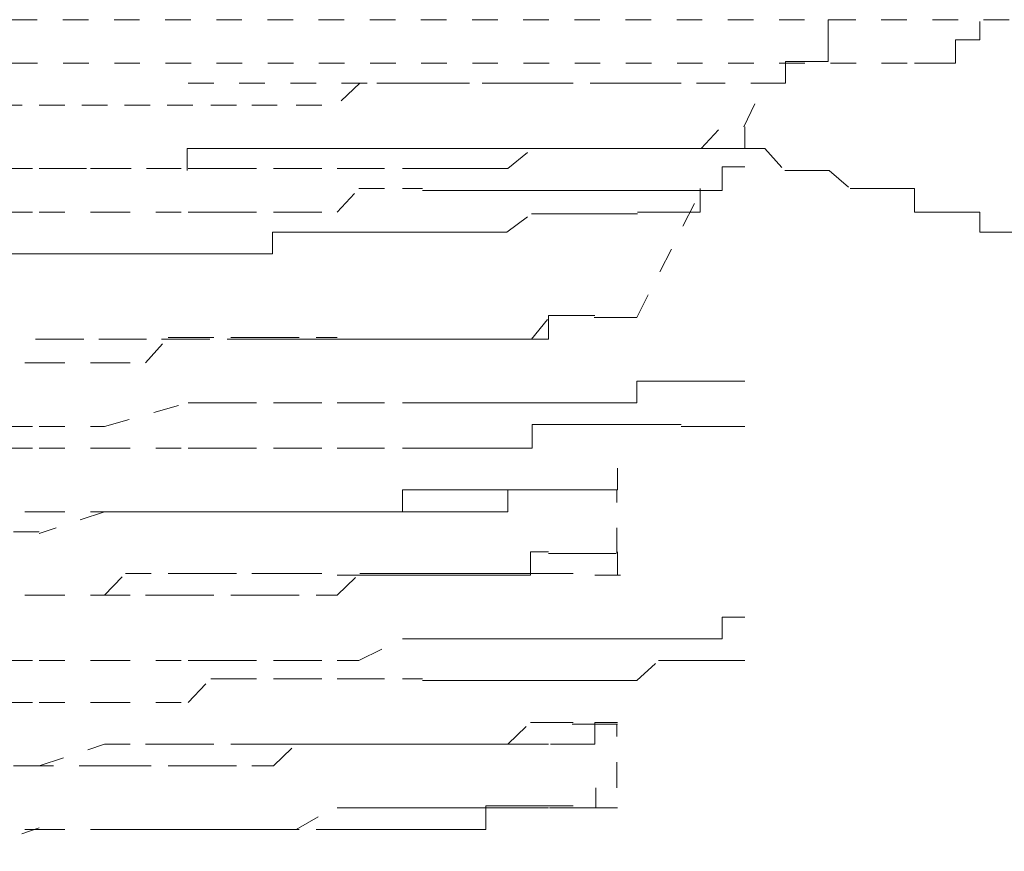
# Model space of a CAD drawing. Units: inches. Extents: x -665 to 2540, y -1237 to 1045.
# Drawn here: x 1883 to 1890, y -453 to -447 of the extents above; entities that cross this region are included whole.
import ezdxf

# ---------------------------------------------------------------- set-up
doc = ezdxf.new("R2010")
doc.units = ezdxf.units.IN
doc.header["$MEASUREMENT"] = 0
for name, pattern in [('AI-Linetype-2062', [0.352778, 0.176389, -0.176389]), ('AI-Linetype-2068', [0.352778, 0.176389, -0.176389]), ('AI-Linetype-2070', [0.352778, 0.176389, -0.176389]), ('AI-Linetype-2073', [0.352778, 0.176389, -0.176389]), ('AI-Linetype-2079', [0.352778, 0.176389, -0.176389]), ('AI-Linetype-2102', [0.352778, 0.176389, -0.176389]), ('AI-Linetype-2109', [0.352778, 0.176389, -0.176389]), ('AI-Linetype-2115', [0.352778, 0.176389, -0.176389]), ('AI-Linetype-2116', [0.352778, 0.176389, -0.176389]), ('AI-Linetype-2117', [0.352778, 0.176389, -0.176389]), ('AI-Linetype-2118', [0.352778, 0.176389, -0.176389]), ('AI-Linetype-2123', [0.352778, 0.176389, -0.176389]), ('AI-Linetype-2124', [0.352778, 0.176389, -0.176389]), ('AI-Linetype-2125', [0.352778, 0.176389, -0.176389]), ('AI-Linetype-2126', [0.352778, 0.176389, -0.176389]), ('AI-Linetype-2131', [0.352778, 0.176389, -0.176389]), ('AI-Linetype-2132', [0.352778, 0.176389, -0.176389]), ('AI-Linetype-2133', [0.352778, 0.176389, -0.176389]), ('AI-Linetype-2134', [0.352778, 0.176389, -0.176389]), ('AI-Linetype-2170', [0.352778, 0.176389, -0.176389]), ('AI-Linetype-2171', [0.352778, 0.176389, -0.176389]), ('AI-Linetype-2172', [0.352778, 0.176389, -0.176389]), ('AI-Linetype-2173', [0.352778, 0.176389, -0.176389]), ('AI-Linetype-2178', [0.352778, 0.176389, -0.176389]), ('AI-Linetype-2179', [0.352778, 0.176389, -0.176389]), ('AI-Linetype-2180', [0.352778, 0.176389, -0.176389]), ('AI-Linetype-2181', [0.352778, 0.176389, -0.176389]), ('AI-Linetype-2210', [0.352778, 0.176389, -0.176389]), ('AI-Linetype-2211', [0.352778, 0.176389, -0.176389]), ('AI-Linetype-2212', [0.352778, 0.176389, -0.176389]), ('AI-Linetype-2213', [0.352778, 0.176389, -0.176389]), ('AI-Linetype-2218', [0.352778, 0.176389, -0.176389]), ('AI-Linetype-2219', [0.352778, 0.176389, -0.176389]), ('AI-Linetype-2220', [0.352778, 0.176389, -0.176389]), ('AI-Linetype-2221', [0.352778, 0.176389, -0.176389]), ('AI-Linetype-2228', [0.352778, 0.176389, -0.176389]), ('AI-Linetype-2229', [0.352778, 0.176389, -0.176389]), ('AI-Linetype-2230', [0.352778, 0.176389, -0.176389]), ('AI-Linetype-2231', [0.352778, 0.176389, -0.176389]), ('AI-Linetype-2266', [0.352778, 0.176389, -0.176389]), ('AI-Linetype-2267', [0.352778, 0.176389, -0.176389]), ('AI-Linetype-2272', [0.352778, 0.176389, -0.176389]), ('AI-Linetype-2273', [0.352778, 0.176389, -0.176389]), ('AI-Linetype-2274', [0.352778, 0.176389, -0.176389]), ('AI-Linetype-2275', [0.352778, 0.176389, -0.176389]), ('AI-Linetype-2280', [0.352778, 0.176389, -0.176389]), ('AI-Linetype-2281', [0.352778, 0.176389, -0.176389]), ('AI-Linetype-2282', [0.352778, 0.176389, -0.176389]), ('AI-Linetype-2283', [0.352778, 0.176389, -0.176389]), ('AI-Linetype-2309', [0.352778, 0.176389, -0.176389]), ('AI-Linetype-2310', [0.352778, 0.176389, -0.176389]), ('AI-Linetype-2311', [0.352778, 0.176389, -0.176389]), ('AI-Linetype-2316', [0.352778, 0.176389, -0.176389]), ('AI-Linetype-2317', [0.352778, 0.176389, -0.176389]), ('AI-Linetype-2318', [0.352778, 0.176389, -0.176389]), ('AI-Linetype-2319', [0.352778, 0.176389, -0.176389]), ('AI-Linetype-2344', [0.352778, 0.176389, -0.176389]), ('AI-Linetype-2345', [0.352778, 0.176389, -0.176389]), ('AI-Linetype-2346', [0.352778, 0.176389, -0.176389]), ('AI-Linetype-2347', [0.352778, 0.176389, -0.176389]), ('AI-Linetype-2352', [0.352778, 0.176389, -0.176389]), ('AI-Linetype-2353', [0.352778, 0.176389, -0.176389]), ('AI-Linetype-2354', [0.352778, 0.176389, -0.176389]), ('AI-Linetype-2355', [0.352778, 0.176389, -0.176389]), ('AI-Linetype-2360', [0.352778, 0.176389, -0.176389]), ('AI-Linetype-2361', [0.352778, 0.176389, -0.176389]), ('AI-Linetype-2362', [0.352778, 0.176389, -0.176389]), ('AI-Linetype-2363', [0.352778, 0.176389, -0.176389]), ('AI-Linetype-2368', [0.352778, 0.176389, -0.176389]), ('AI-Linetype-2369', [0.352778, 0.176389, -0.176389]), ('AI-Linetype-2370', [0.352778, 0.176389, -0.176389]), ('AI-Linetype-2371', [0.352778, 0.176389, -0.176389]), ('AI-Linetype-2376', [0.352778, 0.176389, -0.176389]), ('AI-Linetype-2377', [0.352778, 0.176389, -0.176389]), ('AI-Linetype-2378', [0.352778, 0.176389, -0.176389]), ('AI-Linetype-2379', [0.352778, 0.176389, -0.176389]), ('AI-Linetype-2416', [0.352778, 0.176389, -0.176389]), ('AI-Linetype-2417', [0.352778, 0.176389, -0.176389]), ('AI-Linetype-2496', [0.352778, 0.176389, -0.176389]), ('AI-Linetype-2508', [0.352778, 0.176389, -0.176389]), ('AI-Linetype-2513', [0.352778, 0.176389, -0.176389]), ('AI-Linetype-2555', [0.352778, 0.176389, -0.176389]), ('AI-Linetype-2556', [0.352778, 0.176389, -0.176389]), ('AI-Linetype-2557', [0.352778, 0.176389, -0.176389]), ('AI-Linetype-2573', [0.352778, 0.176389, -0.176389]), ('AI-Linetype-2574', [0.352778, 0.176389, -0.176389]), ('AI-Linetype-2575', [0.352778, 0.176389, -0.176389]), ('AI-Linetype-2591', [0.352778, 0.176389, -0.176389]), ('AI-Linetype-2592', [0.352778, 0.176389, -0.176389]), ('AI-Linetype-2593', [0.352778, 0.176389, -0.176389]), ('AI-Linetype-2779', [0.352778, 0.176389, -0.176389]), ('AI-Linetype-2780', [0.352778, 0.176389, -0.176389]), ('AI-Linetype-2797', [0.352778, 0.176389, -0.176389]), ('AI-Linetype-2798', [0.352778, 0.176389, -0.176389]), ('AI-Linetype-2799', [0.352778, 0.176389, -0.176389]), ('AI-Linetype-2800', [0.352778, 0.176389, -0.176389]), ('AI-Linetype-2801', [0.352778, 0.176389, -0.176389]), ('AI-Linetype-2819', [0.352778, 0.176389, -0.176389]), ('AI-Linetype-2820', [0.352778, 0.176389, -0.176389]), ('AI-Linetype-2821', [0.352778, 0.176389, -0.176389]), ('AI-Linetype-2837', [0.352778, 0.176389, -0.176389]), ('AI-Linetype-2838', [0.352778, 0.176389, -0.176389]), ('AI-Linetype-2839', [0.352778, 0.176389, -0.176389]), ('AI-Linetype-2923', [0.352778, 0.176389, -0.176389]), ('AI-Linetype-2924', [0.352778, 0.176389, -0.176389]), ('AI-Linetype-2941', [0.352778, 0.176389, -0.176389]), ('AI-Linetype-2942', [0.352778, 0.176389, -0.176389]), ('AI-Linetype-2996', [0.352778, 0.176389, -0.176389]), ('AI-Linetype-2997', [0.352778, 0.176389, -0.176389]), ('AI-Linetype-3014', [0.352778, 0.176389, -0.176389]), ('AI-Linetype-3015', [0.352778, 0.176389, -0.176389]), ('AI-Linetype-3086', [0.352778, 0.176389, -0.176389]), ('AI-Linetype-3087', [0.352778, 0.176389, -0.176389]), ('AI-Linetype-3104', [0.352778, 0.176389, -0.176389]), ('AI-Linetype-3105', [0.352778, 0.176389, -0.176389]), ('AI-Linetype-3122', [0.352778, 0.176389, -0.176389]), ('AI-Linetype-3123', [0.352778, 0.176389, -0.176389])]:
    doc.linetypes.add(name, pattern=pattern)
doc.layers.add('图层 1', color=7, linetype='Continuous')

msp = doc.modelspace()

# ---------------------------------------------------------------- linework, layer by layer
at = {"layer": '图层 1', "color": 7, "linetype": 'AI-Linetype-2109', "lineweight": 5}
msp.add_lwpolyline([(1866.0998, -446.7845), (1892.1316, -446.7845)], dxfattribs=at)
at = {"layer": '图层 1', "color": 7, "linetype": 'AI-Linetype-2496', "lineweight": 5}
msp.add_lwpolyline([(1887.8671, -447.2229), (1888.0173, -447.2229), (1888.0173, -447.0726), (1888.1614, -447.0726), (1888.3117, -447.0726), (1888.3117, -446.9473), (1888.3117, -446.7845), (1888.4557, -446.7845)], dxfattribs=at)
at = {"layer": '图层 1', "color": 7, "linetype": 'AI-Linetype-2508', "lineweight": 5}
msp.add_lwpolyline([(1888.9066, -447.0851), (1889.0506, -447.0851), (1889.1884, -447.0851), (1889.1884, -446.9223), (1889.3574, -446.9223), (1889.3574, -446.797)], dxfattribs=at)
at = {"layer": '图层 1', "color": 7, "linetype": 'AI-Linetype-2102', "lineweight": 5}
msp.add_lwpolyline([(1867.8657, -447.0851), (1888.9128, -447.0851)], dxfattribs=at)
at = {"layer": '图层 1', "color": 7, "linetype": 'AI-Linetype-2070', "lineweight": 5}
msp.add_lwpolyline([(1883.8968, -447.2229), (1887.8733, -447.2229)], dxfattribs=at)
at = {"layer": '图层 1', "color": 7, "linetype": 'AI-Linetype-2417', "lineweight": 5}
msp.add_lwpolyline([(1887.579, -447.2229), (1887.2972, -447.2229), (1887.1406, -447.2229), (1886.9904, -447.2229), (1886.8463, -447.2229), (1886.552, -447.2229), (1886.3829, -447.2229), (1886.2577, -447.2229), (1886.1011, -447.2229), (1885.8193, -447.2229), (1885.669, -447.2229), (1885.5125, -447.2229), (1885.3747, -447.2229), (1885.0804, -447.2229), (1884.9238, -447.3731)], dxfattribs=at)
at = {"layer": '图层 1', "color": 7, "linetype": 'AI-Linetype-2068', "lineweight": 5}
msp.add_lwpolyline([(1887.7293, -447.5234), (1887.8733, -447.2229)], dxfattribs=at)
at = {"layer": '图层 1', "color": 7, "linetype": 'AI-Linetype-2416', "lineweight": 5}
msp.add_lwpolyline([(1882.2937, -447.3731), (1882.5755, -447.3731), (1882.8699, -447.3731), (1883.1642, -447.3731), (1883.4585, -447.3731), (1883.7528, -447.3731), (1884.0534, -447.3731), (1884.3352, -447.3731), (1884.642, -447.3731), (1884.9238, -447.3731)], dxfattribs=at)
at = {"layer": '图层 1', "color": 7, "linetype": 'AI-Linetype-2311', "lineweight": 5}
msp.add_lwpolyline([(1885.6628, -447.6737), (1885.8319, -447.6737), (1885.9446, -447.6737), (1886.1011, -447.6737), (1886.2639, -447.6737), (1886.3954, -447.6737), (1886.5457, -447.6737), (1886.7023, -447.6737), (1886.8588, -447.6737), (1886.9966, -447.6737), (1887.1406, -447.6737), (1887.2909, -447.6737), (1887.435, -447.6737), (1887.5727, -447.5234)], dxfattribs=at)
at = {"layer": '图层 1', "color": 7, "linetype": 'AI-Linetype-2360', "lineweight": 5}
msp.add_lwpolyline([(1887.579, -447.6737), (1887.7355, -447.6737), (1887.7355, -447.5234)], dxfattribs=at)
at = {"layer": '图层 1', "color": 7, "linetype": 'AI-Linetype-2310', "lineweight": 5}
msp.add_lwpolyline([(1885.6628, -447.6737), (1885.5062, -447.6737), (1885.381, -447.6737), (1885.2244, -447.6737), (1885.0741, -447.6737), (1884.9176, -447.6737), (1884.7923, -447.6737), (1884.6358, -447.6737), (1884.4855, -447.6737), (1884.3289, -447.6737), (1884.2037, -447.6737), (1884.0471, -447.6737), (1883.8906, -447.6737), (1883.8906, -447.824)], dxfattribs=at)
at = {"layer": '图层 1', "color": 7, "linetype": 'AI-Linetype-2362', "lineweight": 5}
msp.add_lwpolyline([(1885.5125, -447.8115), (1885.669, -447.8115), (1885.8193, -447.8115), (1885.9508, -447.8115), (1886.1011, -447.8115), (1886.2702, -447.6737), (1886.3829, -447.6737), (1886.552, -447.6737), (1886.7086, -447.6737), (1886.8463, -447.6737), (1886.9904, -447.6737), (1887.1406, -447.6737), (1887.2972, -447.6737)], dxfattribs=at)
at = {"layer": '图层 1', "color": 7, "linetype": 'AI-Linetype-2361', "lineweight": 5}
msp.add_lwpolyline([(1887.579, -447.6737), (1887.4224, -447.6737), (1887.2972, -447.6737)], dxfattribs=at)
at = {"layer": '图层 1', "color": 7, "linetype": 'AI-Linetype-2513', "lineweight": 5}
msp.add_lwpolyline([(1887.7293, -447.6737), (1887.8733, -447.6737), (1888.0111, -447.824), (1888.1676, -447.824), (1888.3179, -447.824), (1888.462, -447.9493), (1888.5997, -447.9493), (1888.7563, -447.9493), (1888.9066, -447.9493), (1888.9066, -448.1121), (1889.0506, -448.1121), (1889.1884, -448.1121), (1889.3574, -448.1121), (1889.3574, -448.2498), (1889.4889, -448.2498), (1889.6267, -448.2498)], dxfattribs=at)
at = {"layer": '图层 1', "color": 7, "linetype": 'AI-Linetype-2309', "lineweight": 5}
msp.add_lwpolyline([(1881.5423, -447.8115), (1881.6988, -447.8115), (1881.9806, -447.8115), (1882.3, -447.8115), (1882.5818, -447.8115), (1882.8761, -447.8115), (1883.0201, -447.8115), (1883.327, -447.8115), (1883.6088, -447.8115), (1883.9031, -447.8115)], dxfattribs=at)
at = {"layer": '图层 1', "color": 7, "linetype": 'AI-Linetype-2801', "lineweight": 5}
msp.add_lwpolyline([(1882.2937, -447.8115), (1882.8699, -447.8115)], dxfattribs=at)
at = {"layer": '图层 1', "color": 7, "linetype": 'AI-Linetype-2800', "lineweight": 5}
msp.add_lwpolyline([(1882.8699, -447.8115), (1883.3207, -447.8115)], dxfattribs=at)
at = {"layer": '图层 1', "color": 7, "linetype": 'AI-Linetype-2799', "lineweight": 5}
msp.add_lwpolyline([(1883.3207, -447.8115), (1883.8968, -447.8115)], dxfattribs=at)
at = {"layer": '图层 1', "color": 7, "linetype": 'AI-Linetype-2363', "lineweight": 5}
msp.add_lwpolyline([(1883.8968, -447.8115), (1884.0534, -447.8115), (1884.1912, -447.8115), (1884.4855, -447.8115), (1884.642, -447.8115), (1884.9238, -447.8115), (1885.0741, -447.8115), (1885.3747, -447.8115), (1885.5125, -447.8115)], dxfattribs=at)
at = {"layer": '图层 1', "color": 7, "linetype": 'AI-Linetype-2115', "lineweight": 5}
msp.add_lwpolyline([(1887.579, -447.9618), (1887.579, -447.799), (1887.7355, -447.799)], dxfattribs=at)
at = {"layer": '图层 1', "color": 7, "linetype": 'AI-Linetype-2118', "lineweight": 5}
msp.add_lwpolyline([(1883.8968, -448.1121), (1884.0534, -448.1121), (1884.1912, -448.1121), (1884.4855, -448.1121), (1884.642, -448.1121), (1884.9238, -448.1121), (1885.0741, -447.9493), (1885.3747, -447.9493), (1885.5125, -447.9493)], dxfattribs=at)
at = {"layer": '图层 1', "color": 7, "linetype": 'AI-Linetype-2117', "lineweight": 5}
msp.add_lwpolyline([(1885.5125, -447.9618), (1885.669, -447.9618), (1885.8193, -447.9618), (1885.9508, -447.9618), (1886.1011, -447.9618), (1886.2702, -447.9618), (1886.3829, -447.9618), (1886.552, -447.9618), (1886.7086, -447.9618), (1886.8463, -447.9618), (1886.9904, -447.9618), (1887.1406, -447.9618), (1887.2972, -447.9618)], dxfattribs=at)
at = {"layer": '图层 1', "color": 7, "linetype": 'AI-Linetype-2213', "lineweight": 5}
msp.add_lwpolyline([(1887.2909, -448.1121), (1887.4287, -448.1121), (1887.4287, -447.9493)], dxfattribs=at)
at = {"layer": '图层 1', "color": 7, "linetype": 'AI-Linetype-2116', "lineweight": 5}
msp.add_lwpolyline([(1887.579, -447.9618), (1887.4224, -447.9618), (1887.2972, -447.9618)], dxfattribs=at)
at = {"layer": '图层 1', "color": 7, "linetype": 'AI-Linetype-2079', "lineweight": 5}
msp.add_lwpolyline([(1886.9904, -448.8385), (1887.4287, -447.9743)], dxfattribs=at)
at = {"layer": '图层 1', "color": 7, "linetype": 'AI-Linetype-2557', "lineweight": 5}
msp.add_lwpolyline([(1882.2937, -448.1121), (1882.8699, -448.1121)], dxfattribs=at)
at = {"layer": '图层 1', "color": 7, "linetype": 'AI-Linetype-2556', "lineweight": 5}
msp.add_lwpolyline([(1882.8699, -448.1121), (1883.3207, -448.1121)], dxfattribs=at)
at = {"layer": '图层 1', "color": 7, "linetype": 'AI-Linetype-2211', "lineweight": 5}
msp.add_lwpolyline([(1883.0201, -448.4001), (1883.1767, -448.4001), (1883.3145, -448.4001), (1883.4585, -448.4001), (1883.6088, -448.4001), (1883.7653, -448.4001), (1883.8906, -448.4001), (1884.0471, -448.4001), (1884.1974, -448.4001), (1884.3415, -448.4001), (1884.4792, -448.4001), (1884.4792, -448.2498), (1884.6358, -448.2498), (1884.7923, -448.2498), (1884.9176, -448.2498), (1885.0741, -448.2498), (1885.2244, -448.2498), (1885.381, -448.2498), (1885.5062, -448.2498), (1885.6628, -448.2498), (1885.8256, -448.2498), (1885.9571, -448.2498), (1886.0949, -448.2498), (1886.2639, -448.1246), (1886.3954, -448.1246), (1886.5457, -448.1246), (1886.7023, -448.1246), (1886.8526, -448.1246), (1886.9966, -448.1246)], dxfattribs=at)
at = {"layer": '图层 1', "color": 7, "linetype": 'AI-Linetype-2555', "lineweight": 5}
msp.add_lwpolyline([(1883.3207, -448.1121), (1883.8968, -448.1121)], dxfattribs=at)
at = {"layer": '图层 1', "color": 7, "linetype": 'AI-Linetype-2212', "lineweight": 5}
msp.add_lwpolyline([(1887.2909, -448.1121), (1887.1344, -448.1121), (1886.9966, -448.1121)], dxfattribs=at)
at = {"layer": '图层 1', "color": 7, "linetype": 'AI-Linetype-2210', "lineweight": 5}
msp.add_lwpolyline([(1883.0201, -448.4001), (1882.8636, -448.4001), (1882.7384, -448.4001), (1882.5818, -448.4001)], dxfattribs=at)
at = {"layer": '图层 1', "color": 7, "linetype": 'AI-Linetype-2319', "lineweight": 5}
msp.add_lwpolyline([(1884.6358, -448.9888), (1884.7923, -448.9888), (1884.9176, -448.9888), (1885.0741, -448.9888), (1885.2244, -448.9888), (1885.381, -448.9888), (1885.5062, -448.9888), (1885.6628, -448.9888), (1885.8256, -448.9888), (1885.9571, -448.9888), (1886.0949, -448.9888), (1886.2639, -448.9888), (1886.3954, -448.826), (1886.5457, -448.826), (1886.7023, -448.826)], dxfattribs=at)
at = {"layer": '图层 1', "color": 7, "linetype": 'AI-Linetype-2266', "lineweight": 5}
msp.add_lwpolyline([(1884.9238, -448.9888), (1885.0804, -448.9888), (1885.2182, -448.9888), (1885.3747, -448.9888), (1885.5125, -448.9888), (1885.669, -448.9888), (1885.8193, -448.9888), (1885.9508, -448.9888), (1886.1011, -448.9888), (1886.2577, -448.9888), (1886.3829, -448.9888), (1886.3829, -448.826), (1886.552, -448.826)], dxfattribs=at)
at = {"layer": '图层 1', "color": 7, "linetype": 'AI-Linetype-2316', "lineweight": 5}
msp.add_lwpolyline([(1886.8526, -448.8385), (1886.696, -448.8385)], dxfattribs=at)
at = {"layer": '图层 1', "color": 7, "linetype": 'AI-Linetype-2317', "lineweight": 5}
msp.add_lwpolyline([(1886.8526, -448.8385), (1886.9904, -448.8385)], dxfattribs=at)
at = {"layer": '图层 1', "color": 7, "linetype": 'AI-Linetype-2267', "lineweight": 5}
msp.add_lwpolyline([(1883.3207, -449.1516), (1883.6025, -449.1516), (1883.7591, -448.9763), (1883.8968, -448.9763), (1884.1912, -448.9763), (1884.3352, -448.9763), (1884.4855, -448.9763), (1884.7798, -448.9763), (1884.9238, -448.9763)], dxfattribs=at)
at = {"layer": '图层 1', "color": 7, "linetype": 'AI-Linetype-2318', "lineweight": 5}
msp.add_lwpolyline([(1884.6358, -448.9888), (1884.4792, -448.9888), (1884.3415, -448.9888), (1884.0471, -448.9888), (1883.8906, -448.9888), (1883.6088, -448.9888), (1883.4585, -448.9888), (1883.1767, -448.9888), (1883.0201, -448.9888), (1882.7384, -448.9888)], dxfattribs=at)
at = {"layer": '图层 1', "color": 7, "linetype": 'AI-Linetype-3087', "lineweight": 5}
msp.add_lwpolyline([(1882.419, -449.1516), (1882.8699, -449.1516)], dxfattribs=at)
at = {"layer": '图层 1', "color": 7, "linetype": 'AI-Linetype-3086', "lineweight": 5}
msp.add_lwpolyline([(1882.8699, -449.1516), (1883.3207, -449.1516)], dxfattribs=at)
at = {"layer": '图层 1', "color": 7, "linetype": 'AI-Linetype-2370', "lineweight": 5}
msp.add_lwpolyline([(1885.5125, -449.4271), (1885.669, -449.4271), (1885.8193, -449.4271), (1885.9508, -449.4271), (1886.1011, -449.4271), (1886.2702, -449.4271), (1886.3829, -449.4271), (1886.552, -449.4271), (1886.7086, -449.4271), (1886.8463, -449.4271), (1886.9904, -449.4271), (1886.9904, -449.2768), (1887.1406, -449.2768), (1887.2972, -449.2768)], dxfattribs=at)
at = {"layer": '图层 1', "color": 7, "linetype": 'AI-Linetype-2369', "lineweight": 5}
msp.add_lwpolyline([(1887.579, -449.2768), (1887.4224, -449.2768), (1887.2972, -449.2768)], dxfattribs=at)
at = {"layer": '图层 1', "color": 7, "linetype": 'AI-Linetype-2368', "lineweight": 5}
msp.add_lwpolyline([(1887.579, -449.2768), (1887.7355, -449.2768)], dxfattribs=at)
at = {"layer": '图层 1', "color": 7, "linetype": 'AI-Linetype-2819', "lineweight": 5}
msp.add_lwpolyline([(1883.3207, -449.5899), (1883.8968, -449.4271)], dxfattribs=at)
at = {"layer": '图层 1', "color": 7, "linetype": 'AI-Linetype-2371', "lineweight": 5}
msp.add_lwpolyline([(1883.8968, -449.4271), (1884.0534, -449.4271), (1884.1912, -449.4271), (1884.4855, -449.4271), (1884.642, -449.4271), (1884.9238, -449.4271), (1885.0741, -449.4271), (1885.3747, -449.4271), (1885.5125, -449.4271)], dxfattribs=at)
at = {"layer": '图层 1', "color": 7, "linetype": 'AI-Linetype-2821', "lineweight": 5}
msp.add_lwpolyline([(1882.2937, -449.5899), (1882.8699, -449.5899)], dxfattribs=at)
at = {"layer": '图层 1', "color": 7, "linetype": 'AI-Linetype-2820', "lineweight": 5}
msp.add_lwpolyline([(1882.8699, -449.5899), (1883.3207, -449.5899)], dxfattribs=at)
at = {"layer": '图层 1', "color": 7, "linetype": 'AI-Linetype-2125', "lineweight": 5}
msp.add_lwpolyline([(1885.5125, -449.7402), (1885.669, -449.7402), (1885.8193, -449.7402), (1885.9508, -449.7402), (1886.1011, -449.7402), (1886.2702, -449.7402), (1886.2702, -449.5774), (1886.3829, -449.5774), (1886.552, -449.5774), (1886.7086, -449.5774), (1886.8463, -449.5774), (1886.9904, -449.5774), (1887.1406, -449.5774), (1887.2972, -449.5774)], dxfattribs=at)
at = {"layer": '图层 1', "color": 7, "linetype": 'AI-Linetype-2124', "lineweight": 5}
msp.add_lwpolyline([(1887.579, -449.5899), (1887.4224, -449.5899), (1887.2972, -449.5899)], dxfattribs=at)
at = {"layer": '图层 1', "color": 7, "linetype": 'AI-Linetype-2123', "lineweight": 5}
msp.add_lwpolyline([(1887.579, -449.5899), (1887.7355, -449.5899)], dxfattribs=at)
at = {"layer": '图层 1', "color": 7, "linetype": 'AI-Linetype-2575', "lineweight": 5}
msp.add_lwpolyline([(1882.2937, -449.7402), (1882.8699, -449.7402)], dxfattribs=at)
at = {"layer": '图层 1', "color": 7, "linetype": 'AI-Linetype-2574', "lineweight": 5}
msp.add_lwpolyline([(1882.8699, -449.7402), (1883.3207, -449.7402)], dxfattribs=at)
at = {"layer": '图层 1', "color": 7, "linetype": 'AI-Linetype-2573', "lineweight": 5}
msp.add_lwpolyline([(1883.3207, -449.7402), (1883.8968, -449.7402)], dxfattribs=at)
at = {"layer": '图层 1', "color": 7, "linetype": 'AI-Linetype-2126', "lineweight": 5}
msp.add_lwpolyline([(1883.8968, -449.7402), (1884.0534, -449.7402), (1884.1912, -449.7402), (1884.4855, -449.7402), (1884.642, -449.7402), (1884.9238, -449.7402), (1885.0741, -449.7402), (1885.3747, -449.7402), (1885.5125, -449.7402)], dxfattribs=at)
at = {"layer": '图层 1', "color": 7, "linetype": 'AI-Linetype-2218', "lineweight": 5}
msp.add_lwpolyline([(1886.7023, -450.0283), (1886.8588, -450.0283), (1886.8588, -449.878)], dxfattribs=at)
at = {"layer": '图层 1', "color": 7, "linetype": 'AI-Linetype-2220', "lineweight": 5}
msp.add_lwpolyline([(1884.9238, -450.1786), (1885.0804, -450.1786), (1885.2182, -450.1786), (1885.3747, -450.1786), (1885.3747, -450.0283), (1885.5125, -450.0283), (1885.669, -450.0283), (1885.8193, -450.0283), (1885.9508, -450.0283), (1886.1011, -450.0283), (1886.2577, -450.0283), (1886.3829, -450.0283), (1886.552, -450.0283)], dxfattribs=at)
at = {"layer": '图层 1', "color": 7, "linetype": 'AI-Linetype-2353', "lineweight": 5}
msp.add_lwpolyline([(1884.9238, -450.1786), (1885.0804, -450.1786), (1885.2182, -450.1786), (1885.3747, -450.1786), (1885.5125, -450.1786), (1885.669, -450.1786), (1885.8193, -450.1786), (1885.9508, -450.1786), (1886.1011, -450.1786), (1886.1011, -450.0283), (1886.2577, -450.0283), (1886.3829, -450.0283)], dxfattribs=at)
at = {"layer": '图层 1', "color": 7, "linetype": 'AI-Linetype-2354', "lineweight": 5}
msp.add_lwpolyline([(1886.7023, -450.0283), (1886.5457, -450.0283), (1886.3954, -450.0283)], dxfattribs=at)
at = {"layer": '图层 1', "color": 7, "linetype": 'AI-Linetype-2219', "lineweight": 5}
msp.add_lwpolyline([(1886.7023, -450.0283), (1886.5457, -450.0283)], dxfattribs=at)
at = {"layer": '图层 1', "color": 7, "linetype": 'AI-Linetype-2355', "lineweight": 5}
msp.add_lwpolyline([(1886.7023, -450.0283), (1886.8588, -450.0283)], dxfattribs=at)
at = {"layer": '图层 1', "color": 7, "linetype": 'AI-Linetype-2073', "lineweight": 5}
msp.add_lwpolyline([(1886.8526, -450.4666), (1886.8526, -450.0283)], dxfattribs=at)
at = {"layer": '图层 1', "color": 7, "linetype": 'AI-Linetype-2997', "lineweight": 5}
msp.add_lwpolyline([(1882.419, -450.1786), (1882.8699, -450.1786)], dxfattribs=at)
at = {"layer": '图层 1', "color": 7, "linetype": 'AI-Linetype-2798', "lineweight": 5}
msp.add_lwpolyline([(1883.3207, -450.1786), (1882.8699, -450.3289)], dxfattribs=at)
at = {"layer": '图层 1', "color": 7, "linetype": 'AI-Linetype-2996', "lineweight": 5}
msp.add_lwpolyline([(1882.8699, -450.1786), (1883.3207, -450.1786)], dxfattribs=at)
at = {"layer": '图层 1', "color": 7, "linetype": 'AI-Linetype-2221', "lineweight": 5}
msp.add_lwpolyline([(1883.3207, -450.1786), (1883.6025, -450.1786), (1883.7591, -450.1786), (1883.8968, -450.1786), (1884.1912, -450.1786), (1884.3352, -450.1786), (1884.4855, -450.1786), (1884.7798, -450.1786), (1884.9238, -450.1786)], dxfattribs=at)
at = {"layer": '图层 1', "color": 7, "linetype": 'AI-Linetype-2352', "lineweight": 5}
msp.add_lwpolyline([(1883.3207, -450.1786), (1883.4648, -450.1786), (1883.7591, -450.1786), (1883.8968, -450.1786), (1884.0534, -450.1786), (1884.3352, -450.1786), (1884.4855, -450.1786), (1884.642, -450.1786), (1884.9238, -450.1786)], dxfattribs=at)
at = {"layer": '图层 1', "color": 7, "linetype": 'AI-Linetype-2797', "lineweight": 5}
msp.add_lwpolyline([(1882.8699, -450.3164), (1882.419, -450.3164)], dxfattribs=at)
at = {"layer": '图层 1', "color": 7, "linetype": 'AI-Linetype-2172', "lineweight": 5}
msp.add_lwpolyline([(1884.9238, -450.6169), (1885.0804, -450.6169), (1885.2182, -450.6169), (1885.3747, -450.6169), (1885.5125, -450.6169), (1885.669, -450.6169), (1885.8193, -450.6169), (1885.9508, -450.6169), (1886.1011, -450.6169), (1886.2577, -450.6169), (1886.2577, -450.4541), (1886.3829, -450.4541)], dxfattribs=at)
at = {"layer": '图层 1', "color": 7, "linetype": 'AI-Linetype-2171', "lineweight": 5}
msp.add_lwpolyline([(1886.552, -450.4666), (1886.3829, -450.4666)], dxfattribs=at)
at = {"layer": '图层 1', "color": 7, "linetype": 'AI-Linetype-2170', "lineweight": 5}
msp.add_lwpolyline([(1886.552, -450.4666), (1886.7086, -450.4666), (1886.8463, -450.4666)], dxfattribs=at)
at = {"layer": '图层 1', "color": 7, "linetype": 'AI-Linetype-2272', "lineweight": 5}
msp.add_lwpolyline([(1886.7023, -450.6169), (1886.8588, -450.6169), (1886.8588, -450.4541)], dxfattribs=at)
at = {"layer": '图层 1', "color": 7, "linetype": 'AI-Linetype-2173', "lineweight": 5}
msp.add_lwpolyline([(1883.3207, -450.7547), (1883.4648, -450.6044), (1883.7591, -450.6044), (1883.8968, -450.6044), (1884.0534, -450.6044), (1884.3352, -450.6044), (1884.4855, -450.6044), (1884.642, -450.6044), (1884.9238, -450.6044)], dxfattribs=at)
at = {"layer": '图层 1', "color": 7, "linetype": 'AI-Linetype-2274', "lineweight": 5}
msp.add_lwpolyline([(1884.9238, -450.7547), (1885.0804, -450.6044), (1885.2182, -450.6044), (1885.3747, -450.6044), (1885.5125, -450.6044), (1885.669, -450.6044), (1885.8193, -450.6044), (1885.9508, -450.6044), (1886.1011, -450.6044), (1886.2577, -450.6044), (1886.3829, -450.6044), (1886.552, -450.6044)], dxfattribs=at)
at = {"layer": '图层 1', "color": 7, "linetype": 'AI-Linetype-2273', "lineweight": 5}
msp.add_lwpolyline([(1886.7023, -450.6169), (1886.9841, -450.6169)], dxfattribs=at)
at = {"layer": '图层 1', "color": 7, "linetype": 'AI-Linetype-2924', "lineweight": 5}
msp.add_lwpolyline([(1882.419, -450.7547), (1882.8699, -450.7547)], dxfattribs=at)
at = {"layer": '图层 1', "color": 7, "linetype": 'AI-Linetype-3105', "lineweight": 5}
msp.add_lwpolyline([(1882.419, -450.7547), (1882.8699, -450.7547)], dxfattribs=at)
at = {"layer": '图层 1', "color": 7, "linetype": 'AI-Linetype-2923', "lineweight": 5}
msp.add_lwpolyline([(1882.8699, -450.7547), (1883.3207, -450.7547)], dxfattribs=at)
at = {"layer": '图层 1', "color": 7, "linetype": 'AI-Linetype-3104', "lineweight": 5}
msp.add_lwpolyline([(1882.8699, -450.7547), (1883.3207, -450.7547)], dxfattribs=at)
at = {"layer": '图层 1', "color": 7, "linetype": 'AI-Linetype-2275', "lineweight": 5}
msp.add_lwpolyline([(1883.3207, -450.7547), (1883.6025, -450.7547), (1883.7591, -450.7547), (1883.8968, -450.7547), (1884.1912, -450.7547), (1884.3352, -450.7547), (1884.4855, -450.7547), (1884.7798, -450.7547), (1884.9238, -450.7547)], dxfattribs=at)
at = {"layer": '图层 1', "color": 7, "linetype": 'AI-Linetype-2376', "lineweight": 5}
msp.add_lwpolyline([(1887.579, -451.0553), (1887.579, -450.905), (1887.7355, -450.905)], dxfattribs=at)
at = {"layer": '图层 1', "color": 7, "linetype": 'AI-Linetype-2379', "lineweight": 5}
msp.add_lwpolyline([(1883.8968, -451.2056), (1884.0534, -451.2056), (1884.1912, -451.2056), (1884.4855, -451.2056), (1884.642, -451.2056), (1884.9238, -451.2056), (1885.0741, -451.2056), (1885.3747, -451.0553), (1885.5125, -451.0553)], dxfattribs=at)
at = {"layer": '图层 1', "color": 7, "linetype": 'AI-Linetype-2378', "lineweight": 5}
msp.add_lwpolyline([(1885.5125, -451.0553), (1885.669, -451.0553), (1885.8193, -451.0553), (1885.9508, -451.0553), (1886.1011, -451.0553), (1886.2702, -451.0553), (1886.3829, -451.0553), (1886.552, -451.0553), (1886.7086, -451.0553), (1886.8463, -451.0553), (1886.9904, -451.0553), (1887.1406, -451.0553), (1887.2972, -451.0553)], dxfattribs=at)
at = {"layer": '图层 1', "color": 7, "linetype": 'AI-Linetype-2377', "lineweight": 5}
msp.add_lwpolyline([(1887.579, -451.0553), (1887.4224, -451.0553), (1887.2972, -451.0553)], dxfattribs=at)
at = {"layer": '图层 1', "color": 7, "linetype": 'AI-Linetype-2839', "lineweight": 5}
msp.add_lwpolyline([(1882.2937, -451.2056), (1882.8699, -451.2056)], dxfattribs=at)
at = {"layer": '图层 1', "color": 7, "linetype": 'AI-Linetype-2838', "lineweight": 5}
msp.add_lwpolyline([(1882.8699, -451.2056), (1883.3207, -451.2056)], dxfattribs=at)
at = {"layer": '图层 1', "color": 7, "linetype": 'AI-Linetype-2837', "lineweight": 5}
msp.add_lwpolyline([(1883.3207, -451.2056), (1883.8968, -451.2056)], dxfattribs=at)
at = {"layer": '图层 1', "color": 7, "linetype": 'AI-Linetype-2133', "lineweight": 5}
msp.add_lwpolyline([(1885.5125, -451.3433), (1885.669, -451.3433), (1885.8193, -451.3433), (1885.9508, -451.3433), (1886.1011, -451.3433), (1886.2702, -451.3433), (1886.3829, -451.3433), (1886.552, -451.3433), (1886.7086, -451.3433), (1886.8463, -451.3433), (1886.9904, -451.3433), (1887.1406, -451.2056), (1887.2972, -451.2056)], dxfattribs=at)
at = {"layer": '图层 1', "color": 7, "linetype": 'AI-Linetype-2132', "lineweight": 5}
msp.add_lwpolyline([(1887.579, -451.2056), (1887.4224, -451.2056), (1887.2972, -451.2056)], dxfattribs=at)
at = {"layer": '图层 1', "color": 7, "linetype": 'AI-Linetype-2131', "lineweight": 5}
msp.add_lwpolyline([(1887.579, -451.2056), (1887.7355, -451.2056)], dxfattribs=at)
at = {"layer": '图层 1', "color": 7, "linetype": 'AI-Linetype-2134', "lineweight": 5}
msp.add_lwpolyline([(1883.8968, -451.4936), (1884.0534, -451.3308), (1884.1912, -451.3308), (1884.4855, -451.3308), (1884.642, -451.3308), (1884.9238, -451.3308), (1885.0741, -451.3308), (1885.3747, -451.3308), (1885.5125, -451.3308)], dxfattribs=at)
at = {"layer": '图层 1', "color": 7, "linetype": 'AI-Linetype-2593', "lineweight": 5}
msp.add_lwpolyline([(1882.2937, -451.4936), (1882.8699, -451.4936)], dxfattribs=at)
at = {"layer": '图层 1', "color": 7, "linetype": 'AI-Linetype-2592', "lineweight": 5}
msp.add_lwpolyline([(1882.8699, -451.4936), (1883.3207, -451.4936)], dxfattribs=at)
at = {"layer": '图层 1', "color": 7, "linetype": 'AI-Linetype-2591', "lineweight": 5}
msp.add_lwpolyline([(1883.3207, -451.4936), (1883.8968, -451.4936)], dxfattribs=at)
at = {"layer": '图层 1', "color": 7, "linetype": 'AI-Linetype-2230', "lineweight": 5}
msp.add_lwpolyline([(1884.9238, -451.7817), (1885.0804, -451.7817), (1885.2182, -451.7817), (1885.3747, -451.7817), (1885.5125, -451.7817), (1885.669, -451.7817), (1885.8193, -451.7817), (1885.9508, -451.7817), (1886.1011, -451.7817), (1886.2577, -451.6314), (1886.3829, -451.6314), (1886.552, -451.6314)], dxfattribs=at)
at = {"layer": '图层 1', "color": 7, "linetype": 'AI-Linetype-2347', "lineweight": 5}
msp.add_lwpolyline([(1886.7023, -451.7817), (1886.7023, -451.6314), (1886.8588, -451.6314)], dxfattribs=at)
at = {"layer": '图层 1', "color": 7, "linetype": 'AI-Linetype-2229', "lineweight": 5}
msp.add_lwpolyline([(1886.7023, -451.6439), (1886.5457, -451.6439)], dxfattribs=at)
at = {"layer": '图层 1', "color": 7, "linetype": 'AI-Linetype-2228', "lineweight": 5}
msp.add_lwpolyline([(1886.7023, -451.6439), (1886.8588, -451.6439)], dxfattribs=at)
at = {"layer": '图层 1', "color": 7, "linetype": 'AI-Linetype-2062', "lineweight": 5}
msp.add_lwpolyline([(1886.8526, -452.0823), (1886.8526, -451.6439)], dxfattribs=at)
at = {"layer": '图层 1', "color": 7, "linetype": 'AI-Linetype-3014', "lineweight": 5}
msp.add_lwpolyline([(1882.8699, -451.932), (1883.3207, -451.7817)], dxfattribs=at)
at = {"layer": '图层 1', "color": 7, "linetype": 'AI-Linetype-2231', "lineweight": 5}
msp.add_lwpolyline([(1883.3207, -451.7817), (1883.6025, -451.7817), (1883.7591, -451.7817), (1883.8968, -451.7817), (1884.1912, -451.7817), (1884.3352, -451.7817), (1884.4855, -451.7817), (1884.7798, -451.7817), (1884.9238, -451.7817)], dxfattribs=at)
at = {"layer": '图层 1', "color": 7, "linetype": 'AI-Linetype-2344', "lineweight": 5}
msp.add_lwpolyline([(1883.3207, -451.932), (1883.4648, -451.932), (1883.7591, -451.932), (1883.8968, -451.932), (1884.0534, -451.932), (1884.3352, -451.932), (1884.4855, -451.932), (1884.642, -451.7817), (1884.9238, -451.7817)], dxfattribs=at)
at = {"layer": '图层 1', "color": 7, "linetype": 'AI-Linetype-2345', "lineweight": 5}
msp.add_lwpolyline([(1884.9238, -451.7817), (1885.0804, -451.7817), (1885.2182, -451.7817), (1885.3747, -451.7817), (1885.5125, -451.7817), (1885.669, -451.7817), (1885.8193, -451.7817), (1885.9508, -451.7817), (1886.1011, -451.7817), (1886.2577, -451.7817), (1886.3829, -451.7817)], dxfattribs=at)
at = {"layer": '图层 1', "color": 7, "linetype": 'AI-Linetype-2346', "lineweight": 5}
msp.add_lwpolyline([(1886.7023, -451.7817), (1886.5457, -451.7817), (1886.3954, -451.7817)], dxfattribs=at)
at = {"layer": '图层 1', "color": 7, "linetype": 'AI-Linetype-2779', "lineweight": 5}
msp.add_lwpolyline([(1882.8699, -451.932), (1882.419, -451.932)], dxfattribs=at)
at = {"layer": '图层 1', "color": 7, "linetype": 'AI-Linetype-3015', "lineweight": 5}
msp.add_lwpolyline([(1882.419, -451.932), (1882.8699, -451.932)], dxfattribs=at)
at = {"layer": '图层 1', "color": 7, "linetype": 'AI-Linetype-2780', "lineweight": 5}
msp.add_lwpolyline([(1883.3207, -451.932), (1882.8699, -451.932)], dxfattribs=at)
at = {"layer": '图层 1', "color": 7, "linetype": 'AI-Linetype-2178', "lineweight": 5}
msp.add_lwpolyline([(1886.552, -452.22), (1886.7086, -452.22), (1886.7086, -452.0823)], dxfattribs=at)
at = {"layer": '图层 1', "color": 7, "linetype": 'AI-Linetype-2181', "lineweight": 5}
msp.add_lwpolyline([(1883.3207, -452.3703), (1883.4648, -452.3703), (1883.7591, -452.3703), (1883.8968, -452.3703), (1884.0534, -452.3703), (1884.3352, -452.3703), (1884.4855, -452.3703), (1884.642, -452.3703), (1884.9238, -452.2075)], dxfattribs=at)
at = {"layer": '图层 1', "color": 7, "linetype": 'AI-Linetype-2282', "lineweight": 5}
msp.add_lwpolyline([(1884.9238, -452.3703), (1885.0804, -452.3703), (1885.2182, -452.3703), (1885.3747, -452.3703), (1885.5125, -452.3703), (1885.669, -452.3703), (1885.8193, -452.3703), (1885.9508, -452.3703), (1885.9508, -452.2075), (1886.1011, -452.2075), (1886.2577, -452.2075), (1886.3829, -452.2075), (1886.552, -452.2075)], dxfattribs=at)
at = {"layer": '图层 1', "color": 7, "linetype": 'AI-Linetype-2180', "lineweight": 5}
msp.add_lwpolyline([(1884.9238, -452.22), (1885.0804, -452.22), (1885.2182, -452.22), (1885.3747, -452.22), (1885.5125, -452.22), (1885.669, -452.22), (1885.8193, -452.22), (1885.9508, -452.22), (1886.1011, -452.22), (1886.2577, -452.22), (1886.3829, -452.22)], dxfattribs=at)
at = {"layer": '图层 1', "color": 7, "linetype": 'AI-Linetype-2179', "lineweight": 5}
msp.add_lwpolyline([(1886.3892, -452.22), (1886.5583, -452.22)], dxfattribs=at)
at = {"layer": '图层 1', "color": 7, "linetype": 'AI-Linetype-2281', "lineweight": 5}
msp.add_lwpolyline([(1886.552, -452.22), (1886.7086, -452.22)], dxfattribs=at)
at = {"layer": '图层 1', "color": 7, "linetype": 'AI-Linetype-2280', "lineweight": 5}
msp.add_lwpolyline([(1886.7023, -452.22), (1886.8588, -452.22)], dxfattribs=at)
at = {"layer": '图层 1', "color": 7, "linetype": 'AI-Linetype-3123', "lineweight": 5}
msp.add_lwpolyline([(1882.419, -452.5206), (1882.8699, -452.3578)], dxfattribs=at)
at = {"layer": '图层 1', "color": 7, "linetype": 'AI-Linetype-2942', "lineweight": 5}
msp.add_lwpolyline([(1882.419, -452.3703), (1882.8699, -452.3703)], dxfattribs=at)
at = {"layer": '图层 1', "color": 7, "linetype": 'AI-Linetype-2941', "lineweight": 5}
msp.add_lwpolyline([(1882.8699, -452.3703), (1883.3207, -452.3703)], dxfattribs=at)
at = {"layer": '图层 1', "color": 7, "linetype": 'AI-Linetype-3122', "lineweight": 5}
msp.add_lwpolyline([(1882.8699, -452.3703), (1883.3207, -452.3703)], dxfattribs=at)
at = {"layer": '图层 1', "color": 7, "linetype": 'AI-Linetype-2283', "lineweight": 5}
msp.add_lwpolyline([(1883.3207, -452.3703), (1883.6025, -452.3703), (1883.7591, -452.3703), (1883.8968, -452.3703), (1884.1912, -452.3703), (1884.3352, -452.3703), (1884.4855, -452.3703), (1884.7798, -452.3703), (1884.9238, -452.3703)], dxfattribs=at)

doc.saveas('drawing.dxf')
